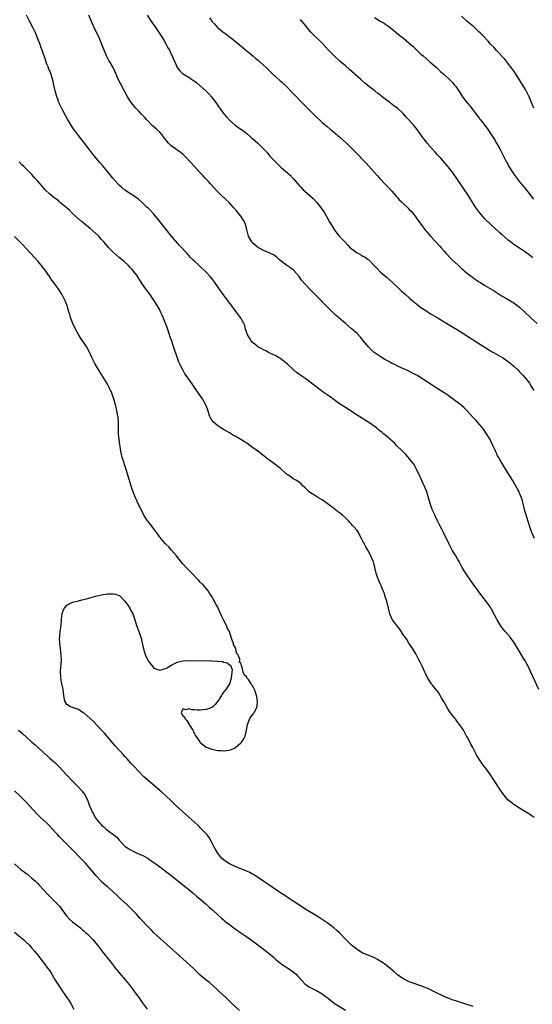
# Model space of a CAD drawing. Units: inches. Extents: x 2592000 to 2595000, y 1488000 to 1491000.
# Drawn here: x 2594125 to 2594301, y 1489003 to 1489341 of the extents above; entities that cross this region are included whole.
import ezdxf

# ---------------------------------------------------------------- set-up
doc = ezdxf.new("R2010")
doc.units = ezdxf.units.IN
doc.header["$MEASUREMENT"] = 0
doc.layers.add('LD25921488_10ft', color=60, linetype='Continuous')

msp = doc.modelspace()

# ---------------------------------------------------------------- linework, layer by layer
at = {"layer": 'LD25921488_10ft'}
for points, elevation in [([(2594303.64, 1489111), (2594300.91, 1489117), (2594299.91, 1489119), (2594299.62, 1489119.62), (2594298.88, 1489120.88), (2594298.47, 1489121.53), (2594296.65, 1489124.65), (2594295.18, 1489127), (2594293.72, 1489129), (2594292.05, 1489131), (2594291, 1489132.23), (2594290.66, 1489132.66), (2594290.43, 1489133), (2594289.21, 1489135), (2594289, 1489135.43), (2594288.51, 1489136.51), (2594287.33, 1489138.68), (2594287.1, 1489139.1), (2594286.29, 1489140.29), (2594283.66, 1489143.66), (2594282.66, 1489145), (2594281.14, 1489147.14), (2594279.86, 1489149), (2594279, 1489150.17), (2594277.89, 1489151.89), (2594277.22, 1489153), (2594277, 1489153.39), (2594276.16, 1489155), (2594275.75, 1489155.75), (2594275.01, 1489157), (2594273.79, 1489159), (2594272.71, 1489161), (2594270.76, 1489165), (2594270.15, 1489166.15), (2594269.74, 1489167), (2594268.81, 1489168.81), (2594267.79, 1489171), (2594267.57, 1489171.57), (2594266.89, 1489173), (2594266.21, 1489175), (2594265.63, 1489177), (2594265, 1489178.98), (2594264.43, 1489180.43), (2594263.46, 1489182.54), (2594263.2, 1489183.2), (2594262.58, 1489184.58), (2594261.74, 1489186.26), (2594261.27, 1489187.27), (2594261, 1489187.71), (2594260.53, 1489188.53), (2594259, 1489190.54), (2594258.56, 1489191), (2594257.84, 1489191.84), (2594257, 1489192.62), (2594256.82, 1489192.82), (2594256.59, 1489193), (2594254.62, 1489195), (2594253.86, 1489195.86), (2594253, 1489196.55), (2594252.79, 1489196.79), (2594251, 1489198.26), (2594250.15, 1489199), (2594249.51, 1489199.51), (2594249, 1489199.9), (2594248.41, 1489200.41), (2594247.68, 1489201), (2594245, 1489202.92), (2594241, 1489205.39), (2594237, 1489208.01), (2594235, 1489209.35), (2594231.68, 1489211.68), (2594229.37, 1489213.37), (2594224.8, 1489216.8), (2594223, 1489218.09), (2594221.28, 1489219.28), (2594220.13, 1489220.13), (2594219, 1489221.1), (2594216.99, 1489223), (2594215.92, 1489223.92), (2594214.76, 1489224.76), (2594213, 1489225.77), (2594211.48, 1489226.52), (2594211, 1489226.78), (2594210.52, 1489227), (2594209.52, 1489227.52), (2594209, 1489227.74), (2594208.21, 1489228.21), (2594207, 1489228.78), (2594206.69, 1489229), (2594205.8, 1489229.8), (2594205, 1489230.42), (2594204.48, 1489231), (2594203.96, 1489231.96), (2594203.25, 1489233), (2594203, 1489233.74), (2594202.61, 1489235), (2594202.31, 1489236.31), (2594201.98, 1489237), (2594201, 1489238.75), (2594200.84, 1489239), (2594199.35, 1489241), (2594199, 1489241.45), (2594197.86, 1489243), (2594197.47, 1489243.47), (2594197, 1489244.11), (2594195, 1489246.81), (2594194.07, 1489248.07), (2594192.05, 1489251), (2594191, 1489252.38), (2594190.5, 1489253), (2594189, 1489254.67), (2594188.67, 1489255), (2594187, 1489256.59), (2594186.51, 1489257), (2594185, 1489258.36), (2594184.36, 1489259), (2594183.65, 1489259.65), (2594183, 1489260.37), (2594182.71, 1489260.71), (2594182.49, 1489261), (2594181.73, 1489261.73), (2594180.63, 1489263), (2594179.81, 1489263.81), (2594177.08, 1489267), (2594176.14, 1489268.14), (2594174.38, 1489270.38), (2594173.52, 1489271.52), (2594172.63, 1489272.63), (2594171, 1489274.54), (2594169.79, 1489275.79), (2594169, 1489276.58), (2594168.56, 1489277), (2594167, 1489278.56), (2594165.71, 1489279.71), (2594164.57, 1489280.57), (2594161, 1489282.85), (2594159.84, 1489283.84), (2594159, 1489284.59), (2594158.62, 1489285), (2594156.87, 1489287), (2594155, 1489289.28), (2594153.3, 1489291.3), (2594152.37, 1489292.37), (2594151, 1489293.99), (2594150.53, 1489294.53), (2594150.15, 1489295), (2594149.67, 1489295.67), (2594148.62, 1489297), (2594147.05, 1489299.05), (2594145, 1489301.62), (2594143.96, 1489303), (2594143.56, 1489303.56), (2594142.6, 1489305), (2594141.25, 1489307.25), (2594140.53, 1489308.53), (2594139.55, 1489310.45), (2594139.16, 1489311.16), (2594138.52, 1489312.52), (2594138.31, 1489313), (2594137.89, 1489314.11), (2594137.53, 1489315), (2594137.41, 1489315.41), (2594137, 1489317), (2594136.57, 1489319), (2594136.26, 1489320.26), (2594136.1, 1489321), (2594135.69, 1489322.31), (2594135.45, 1489323), (2594135, 1489324.17), (2594134.74, 1489324.74), (2594134.66, 1489325), (2594134.16, 1489326.16), (2594133.63, 1489327.63), (2594132.54, 1489331), (2594132.11, 1489332.11), (2594131.82, 1489333), (2594131.07, 1489334.93), (2594130.42, 1489336.42), (2594130.18, 1489337), (2594129.22, 1489339), (2594128.16, 1489341), (2594127.17, 1489343)], 10740), ([(2594302.1, 1489163), (2594301.23, 1489165), (2594300.51, 1489167), (2594300.13, 1489168.13), (2594299.23, 1489171), (2594298.71, 1489173), (2594298.24, 1489175), (2594297.96, 1489175.96), (2594297.63, 1489177), (2594297, 1489178.6), (2594296.82, 1489179), (2594296.2, 1489180.2), (2594295, 1489182.24), (2594294.49, 1489183), (2594293.91, 1489183.91), (2594292.04, 1489187), (2594291.63, 1489187.63), (2594291, 1489188.81), (2594290.13, 1489190.13), (2594289.68, 1489191), (2594289.43, 1489191.43), (2594289, 1489192.37), (2594288.77, 1489192.77), (2594288.46, 1489193.54), (2594287.79, 1489195), (2594286.8, 1489197), (2594285.37, 1489199.37), (2594284.56, 1489200.56), (2594284.21, 1489201), (2594281.79, 1489203.79), (2594281, 1489204.58), (2594280.81, 1489204.81), (2594278.9, 1489206.9), (2594277.92, 1489207.92), (2594277, 1489208.69), (2594276.84, 1489208.84), (2594275, 1489210.28), (2594273.42, 1489211.42), (2594273, 1489211.71), (2594272.25, 1489212.25), (2594267.93, 1489215), (2594267.35, 1489215.35), (2594267, 1489215.59), (2594266.14, 1489216.14), (2594264.94, 1489217), (2594263, 1489218.25), (2594261.78, 1489219), (2594261.27, 1489219.27), (2594261, 1489219.43), (2594258.65, 1489220.65), (2594257.88, 1489221), (2594256.37, 1489221.63), (2594255, 1489222.24), (2594253.17, 1489223.17), (2594253, 1489223.24), (2594251.89, 1489223.9), (2594251, 1489224.38), (2594250.61, 1489224.61), (2594249, 1489225.61), (2594246.93, 1489227), (2594245.91, 1489227.92), (2594244.91, 1489228.91), (2594244.11, 1489229.89), (2594243.13, 1489231.13), (2594242.22, 1489232.22), (2594241, 1489233.46), (2594239, 1489235.27), (2594237, 1489237), (2594233.75, 1489239.75), (2594232.69, 1489240.69), (2594231, 1489242.33), (2594229.66, 1489243.66), (2594229, 1489244.4), (2594228.7, 1489244.7), (2594227, 1489246.49), (2594226.5, 1489247), (2594225.73, 1489247.73), (2594225, 1489248.5), (2594224.73, 1489248.73), (2594223, 1489250.57), (2594221.88, 1489251.88), (2594221, 1489253.15), (2594219.17, 1489255.17), (2594218.09, 1489256.09), (2594216.74, 1489257), (2594215, 1489258.31), (2594214.16, 1489259), (2594213.57, 1489259.57), (2594213, 1489259.96), (2594212.45, 1489260.45), (2594211, 1489261.14), (2594210.79, 1489261.21), (2594209, 1489261.99), (2594207, 1489263.01), (2594205.9, 1489263.9), (2594205, 1489264.68), (2594204.84, 1489264.84), (2594204.69, 1489265), (2594204.36, 1489265.64), (2594203.6, 1489267), (2594203.46, 1489267.46), (2594203, 1489269.24), (2594202.51, 1489271), (2594202.11, 1489272.11), (2594201.57, 1489273), (2594201, 1489273.84), (2594199.57, 1489275.57), (2594198.64, 1489276.64), (2594198.32, 1489277), (2594197.71, 1489277.71), (2594197, 1489278.47), (2594195.71, 1489279.71), (2594194.28, 1489281), (2594193, 1489282.27), (2594191.7, 1489283.7), (2594190.55, 1489285), (2594189.79, 1489285.79), (2594188.68, 1489287), (2594187.86, 1489287.86), (2594187, 1489288.85), (2594185.02, 1489291.02), (2594182.09, 1489294.09), (2594181.06, 1489295.06), (2594179.97, 1489295.97), (2594179, 1489296.6), (2594178.49, 1489297), (2594177, 1489298.09), (2594176.06, 1489299), (2594175.57, 1489299.57), (2594174.42, 1489301), (2594173.84, 1489301.84), (2594173, 1489302.73), (2594171.87, 1489303.87), (2594171, 1489304.6), (2594170.58, 1489305), (2594168.59, 1489307), (2594167.87, 1489307.87), (2594167, 1489308.7), (2594166.72, 1489309), (2594165.92, 1489309.92), (2594165, 1489310.81), (2594164.83, 1489311), (2594163.19, 1489313), (2594161.86, 1489315), (2594160.84, 1489316.84), (2594159.49, 1489319.49), (2594158.84, 1489320.84), (2594157.89, 1489323), (2594156.95, 1489325), (2594155.79, 1489327), (2594155.49, 1489327.49), (2594154.79, 1489328.79), (2594153.84, 1489331), (2594153.07, 1489333), (2594152.21, 1489335), (2594150.35, 1489339), (2594148.6, 1489343)], 10750), ([(2594168.65, 1489343), (2594170.44, 1489340.44), (2594171.49, 1489339), (2594172.85, 1489337), (2594173.65, 1489335.65), (2594174.08, 1489335), (2594174.4, 1489334.4), (2594175.27, 1489333), (2594175.86, 1489331.86), (2594176.35, 1489331), (2594177, 1489329.63), (2594177.33, 1489329), (2594177.79, 1489327.79), (2594178.18, 1489327), (2594179, 1489325.09), (2594179.05, 1489325), (2594179.92, 1489323.92), (2594180.85, 1489323), (2594183, 1489321.66), (2594183.93, 1489321), (2594184.6, 1489320.6), (2594185, 1489320.31), (2594185.74, 1489319.74), (2594187, 1489318.72), (2594188.92, 1489317), (2594189.94, 1489315.94), (2594191, 1489314.81), (2594192.61, 1489312.61), (2594193.42, 1489311.42), (2594193.67, 1489311), (2594195, 1489309.24), (2594195.18, 1489309), (2594196.05, 1489308.05), (2594197, 1489306.95), (2594199, 1489305.21), (2594200.32, 1489304.32), (2594201, 1489303.8), (2594201.5, 1489303.5), (2594203, 1489302.32), (2594204.56, 1489301), (2594205.86, 1489299.86), (2594206.78, 1489299), (2594208.82, 1489297), (2594209.86, 1489295.86), (2594211, 1489294.57), (2594213, 1489292.44), (2594215, 1489290.55), (2594217, 1489288.8), (2594217.95, 1489287.95), (2594219, 1489286.82), (2594221, 1489284.48), (2594221.75, 1489283.75), (2594222.43, 1489283), (2594223, 1489282.45), (2594224.86, 1489280.86), (2594225, 1489280.72), (2594225.91, 1489279.91), (2594227, 1489278.72), (2594228.38, 1489277), (2594228.65, 1489276.65), (2594229, 1489276.16), (2594229.76, 1489275), (2594230.95, 1489273), (2594231.67, 1489271.67), (2594232.05, 1489271), (2594233, 1489269.52), (2594233.35, 1489269), (2594234.06, 1489268.06), (2594235, 1489266.93), (2594236.73, 1489265), (2594237.86, 1489263.86), (2594238.64, 1489263), (2594239, 1489262.7), (2594241, 1489261.28), (2594241.52, 1489261), (2594242.51, 1489260.51), (2594243, 1489260.17), (2594243.79, 1489259.79), (2594244.79, 1489259), (2594245, 1489258.82), (2594246.81, 1489257), (2594247.88, 1489255.88), (2594249, 1489254.75), (2594250.97, 1489252.97), (2594253.25, 1489251), (2594255, 1489249.37), (2594256.19, 1489248.19), (2594257, 1489247.5), (2594257.53, 1489247), (2594259, 1489245.77), (2594259.87, 1489245), (2594260.48, 1489244.48), (2594261.59, 1489243.59), (2594263, 1489242.51), (2594265, 1489241.15), (2594266.33, 1489240.33), (2594267, 1489239.92), (2594268.61, 1489239), (2594271.97, 1489237), (2594275.24, 1489235), (2594279, 1489232.62), (2594279.96, 1489231.96), (2594281, 1489231.33), (2594283, 1489230.04), (2594285, 1489228.79), (2594286.07, 1489228.07), (2594287, 1489227.55), (2594287.34, 1489227.34), (2594287.95, 1489227), (2594290.39, 1489225.61), (2594291.41, 1489225), (2594293, 1489223.9), (2594294.17, 1489223), (2594295, 1489222.27), (2594296.34, 1489221), (2594297, 1489220.33), (2594297.63, 1489219.63), (2594298.22, 1489219), (2594299, 1489218.1), (2594299.89, 1489217), (2594300.37, 1489216.37), (2594301.14, 1489215.14), (2594301.88, 1489213.88)], 10760), ([(2594301.91, 1489311), (2594300.23, 1489315), (2594299.26, 1489317), (2594299, 1489317.47), (2594298.08, 1489319), (2594297.66, 1489319.66), (2594297, 1489320.75), (2594295.32, 1489323.32), (2594294.51, 1489324.51), (2594293.66, 1489325.66), (2594292.59, 1489327), (2594291.87, 1489327.87), (2594291, 1489328.83), (2594289.98, 1489329.98), (2594288.97, 1489331), (2594288.06, 1489332.06), (2594287.12, 1489333), (2594286.13, 1489334.13), (2594284.18, 1489336.18), (2594283.37, 1489337), (2594283, 1489337.35), (2594281.09, 1489339.09), (2594278.85, 1489341), (2594277, 1489342.66)], 10800), ([(2594190.13, 1489342.13), (2594190.92, 1489341), (2594191, 1489340.91), (2594191.97, 1489339.97), (2594192.69, 1489339), (2594193, 1489338.71), (2594195.19, 1489337), (2594196.28, 1489336.28), (2594197.4, 1489335.4), (2594197.87, 1489335), (2594200.33, 1489333), (2594205.14, 1489329), (2594206.13, 1489328.13), (2594207, 1489327.42), (2594207.49, 1489327), (2594209.66, 1489325), (2594210.33, 1489324.33), (2594211.37, 1489323.37), (2594211.78, 1489323), (2594213, 1489321.86), (2594214.5, 1489320.5), (2594215, 1489320.06), (2594217, 1489318.16), (2594218.12, 1489317), (2594218.54, 1489316.54), (2594219.51, 1489315.51), (2594221.99, 1489313), (2594223.93, 1489311), (2594225.95, 1489309), (2594226.49, 1489308.49), (2594229, 1489306.17), (2594230.68, 1489304.68), (2594231.77, 1489303.77), (2594232.76, 1489303), (2594235.19, 1489301), (2594237.39, 1489299), (2594239, 1489297.42), (2594241, 1489295.38), (2594241.35, 1489295), (2594243, 1489293.31), (2594243.26, 1489293), (2594244.08, 1489292.08), (2594245, 1489291.11), (2594246.9, 1489289), (2594247.87, 1489287.87), (2594248.73, 1489287), (2594249, 1489286.69), (2594250.61, 1489285), (2594250.79, 1489284.79), (2594251, 1489284.59), (2594251.77, 1489283.76), (2594253, 1489282.51), (2594254.61, 1489280.61), (2594255, 1489280.23), (2594255.55, 1489279.55), (2594256.13, 1489279), (2594257, 1489278.13), (2594258.22, 1489277), (2594258.59, 1489276.59), (2594259, 1489276.19), (2594259.58, 1489275.58), (2594260.08, 1489275), (2594261, 1489273.83), (2594261.63, 1489273), (2594263.03, 1489271), (2594264.56, 1489269), (2594265, 1489268.49), (2594266.32, 1489267), (2594269.51, 1489263.51), (2594269.95, 1489263), (2594271, 1489261.83), (2594271.72, 1489261), (2594273.35, 1489259.35), (2594273.67, 1489259), (2594275.77, 1489257), (2594277, 1489255.87), (2594277.48, 1489255.48), (2594278, 1489255), (2594279, 1489254.2), (2594280.59, 1489253), (2594281, 1489252.7), (2594282.03, 1489252.03), (2594283, 1489251.32), (2594283.48, 1489251), (2594285, 1489250.04), (2594288.18, 1489248.18), (2594291, 1489246.37), (2594292.46, 1489245.54), (2594295, 1489244.04), (2594295.6, 1489243.6), (2594297, 1489242.52), (2594298.69, 1489241), (2594301, 1489238.82), (2594303, 1489236.96)], 10770), ([(2594301.55, 1489259.55), (2594300.43, 1489260.43), (2594299, 1489261.5), (2594297, 1489262.86), (2594295, 1489264.19), (2594293.88, 1489265), (2594293, 1489265.67), (2594291, 1489267.41), (2594290.18, 1489268.18), (2594287.03, 1489271), (2594285.01, 1489273), (2594283.17, 1489275.17), (2594281.82, 1489277), (2594280.49, 1489279), (2594279.95, 1489279.95), (2594279, 1489281.46), (2594277.98, 1489283), (2594277.59, 1489283.59), (2594276.76, 1489284.76), (2594275.18, 1489287.18), (2594274.37, 1489288.37), (2594273.91, 1489289), (2594273, 1489290.17), (2594271.71, 1489291.71), (2594270.54, 1489293), (2594269.83, 1489293.83), (2594268.76, 1489295), (2594267.94, 1489295.94), (2594266.92, 1489297), (2594265.18, 1489299), (2594264.25, 1489300.25), (2594263.67, 1489301), (2594262.55, 1489302.55), (2594261.69, 1489303.69), (2594260.8, 1489304.8), (2594259, 1489306.86), (2594257.95, 1489307.95), (2594257, 1489309.06), (2594254.97, 1489311), (2594253.79, 1489311.79), (2594253, 1489312.45), (2594252.68, 1489312.68), (2594252.31, 1489313), (2594251, 1489313.94), (2594249.63, 1489315), (2594249.26, 1489315.26), (2594249, 1489315.48), (2594248.13, 1489316.13), (2594247.11, 1489317), (2594245.91, 1489317.91), (2594243.7, 1489319.7), (2594242.6, 1489320.6), (2594242.16, 1489321), (2594238.4, 1489324.4), (2594237, 1489325.6), (2594235.15, 1489327.15), (2594233, 1489329.13), (2594231.19, 1489331), (2594230.14, 1489332.14), (2594229.15, 1489333.15), (2594225.34, 1489337), (2594225, 1489337.36), (2594223.32, 1489339.32), (2594222, 1489341), (2594221.54, 1489341.54)], 10780), ([(2594247, 1489342.28), (2594249, 1489340.97), (2594250.28, 1489340.28), (2594251, 1489339.75), (2594251.47, 1489339.47), (2594253, 1489338.32), (2594255.9, 1489335.9), (2594257.07, 1489335), (2594259, 1489333.43), (2594260.27, 1489332.27), (2594261.56, 1489331), (2594263, 1489329.64), (2594263.71, 1489329), (2594266.07, 1489327), (2594268.31, 1489325), (2594269, 1489324.33), (2594269.69, 1489323.69), (2594270.54, 1489323), (2594271, 1489322.6), (2594272.76, 1489321), (2594273, 1489320.77), (2594273.84, 1489319.84), (2594274.56, 1489319), (2594275, 1489318.45), (2594276.44, 1489316.44), (2594277.37, 1489315), (2594278.83, 1489313), (2594279, 1489312.79), (2594279.83, 1489311.83), (2594281, 1489310.33), (2594282, 1489309), (2594282.45, 1489308.45), (2594283, 1489307.67), (2594283.29, 1489307.29), (2594283.5, 1489307), (2594285.89, 1489303.89), (2594287, 1489302.28), (2594288.29, 1489300.29), (2594289.04, 1489299.04), (2594290.18, 1489297), (2594291.22, 1489295), (2594292.5, 1489292.5), (2594293, 1489291.56), (2594293.32, 1489291), (2594294.58, 1489289), (2594295, 1489288.37), (2594296, 1489287), (2594297, 1489285.72), (2594297.57, 1489285), (2594299, 1489283.25), (2594301, 1489280.73), (2594301.78, 1489279.78)], 10790), ([(2594301.98, 1489067), (2594301, 1489067.64), (2594300.21, 1489068.21), (2594299, 1489068.94), (2594297, 1489070.22), (2594295, 1489071.45), (2594292.94, 1489073), (2594291.17, 1489075.17), (2594290.38, 1489076.38), (2594290, 1489077), (2594288.74, 1489079), (2594288.03, 1489080.03), (2594287, 1489081.59), (2594285.57, 1489083.57), (2594285, 1489084.32), (2594284.46, 1489085), (2594283.1, 1489087), (2594282.3, 1489088.3), (2594280.92, 1489091), (2594280.18, 1489092.18), (2594279.8, 1489093), (2594279, 1489094.54), (2594278.83, 1489094.83), (2594278.75, 1489095), (2594278.11, 1489096.11), (2594277.65, 1489097), (2594277, 1489098.02), (2594276.31, 1489099), (2594275.71, 1489099.71), (2594275, 1489100.67), (2594274.85, 1489100.85), (2594274.75, 1489101), (2594274.01, 1489101.99), (2594273.23, 1489103), (2594272.3, 1489104.3), (2594271, 1489106.6), (2594270.09, 1489108.09), (2594269.61, 1489109), (2594269, 1489109.96), (2594267, 1489112.54), (2594266.78, 1489112.78), (2594266.61, 1489113), (2594265.3, 1489115), (2594264.57, 1489116.57), (2594264.34, 1489117), (2594263.42, 1489119), (2594262.6, 1489120.6), (2594262.44, 1489121), (2594261.26, 1489123.26), (2594260.21, 1489125), (2594258.88, 1489127), (2594258.15, 1489128.16), (2594257.51, 1489129), (2594257, 1489129.74), (2594255.72, 1489131.72), (2594255, 1489132.59), (2594253.96, 1489133.96), (2594253.22, 1489135), (2594253.14, 1489135.14), (2594252.47, 1489136.47), (2594252.3, 1489137), (2594252.09, 1489137.91), (2594251.82, 1489139), (2594251.35, 1489141), (2594250.73, 1489143), (2594250.28, 1489144.28), (2594250.02, 1489145), (2594249.29, 1489146.71), (2594249.13, 1489147.13), (2594249, 1489147.4), (2594248.53, 1489148.53), (2594248.29, 1489149), (2594247.57, 1489151), (2594247.45, 1489151.45), (2594247.11, 1489153), (2594246.61, 1489155), (2594246.12, 1489156.12), (2594245.79, 1489157), (2594244.71, 1489159), (2594244.06, 1489160.06), (2594243.52, 1489161), (2594243, 1489162.05), (2594242.48, 1489163), (2594241.99, 1489163.99), (2594241.44, 1489165), (2594241, 1489165.69), (2594239.93, 1489167), (2594239.46, 1489167.46), (2594239, 1489168.02), (2594238.5, 1489168.5), (2594238.07, 1489169), (2594237, 1489170.09), (2594236, 1489171), (2594235.44, 1489171.44), (2594235, 1489171.82), (2594234.3, 1489172.3), (2594233, 1489173.27), (2594229.75, 1489175.75), (2594229, 1489176.23), (2594228.55, 1489176.55), (2594227.68, 1489177), (2594227, 1489177.4), (2594225, 1489178.68), (2594224.54, 1489179), (2594222.77, 1489180.77), (2594222.44, 1489181), (2594221.73, 1489181.73), (2594221, 1489182.35), (2594219.86, 1489183), (2594219, 1489183.46), (2594218.15, 1489184.15), (2594217, 1489184.92), (2594216.93, 1489185), (2594215, 1489186.66), (2594214.65, 1489187), (2594213.7, 1489187.7), (2594211, 1489189.81), (2594210.31, 1489190.31), (2594209, 1489191.33), (2594206.8, 1489193), (2594205, 1489194.29), (2594204.05, 1489195), (2594203, 1489195.72), (2594202.21, 1489196.21), (2594201, 1489197.02), (2594199, 1489198.18), (2594198.45, 1489198.45), (2594197, 1489199.31), (2594195, 1489200.44), (2594194.06, 1489201), (2594193, 1489201.71), (2594191.58, 1489203), (2594191, 1489203.73), (2594190.54, 1489204.54), (2594190.32, 1489205), (2594189.46, 1489207.46), (2594188.85, 1489209), (2594187.72, 1489211), (2594186.6, 1489212.6), (2594185, 1489214.97), (2594184.14, 1489216.14), (2594183.57, 1489217), (2594182.16, 1489219), (2594181.67, 1489219.67), (2594180.95, 1489220.95), (2594179.95, 1489223), (2594179.65, 1489223.65), (2594179, 1489225.37), (2594178.05, 1489228.05), (2594177.79, 1489229), (2594177.17, 1489230.83), (2594176.54, 1489232.54), (2594176.41, 1489233), (2594176.1, 1489233.9), (2594175.52, 1489235.52), (2594174.42, 1489238.42), (2594173.84, 1489239.84), (2594173.32, 1489241), (2594173, 1489241.61), (2594172.25, 1489243), (2594170.98, 1489245), (2594169.6, 1489247), (2594168.49, 1489248.5), (2594168.15, 1489249), (2594167, 1489250.6), (2594166.04, 1489252.04), (2594165, 1489253.66), (2594163.99, 1489255), (2594163.54, 1489255.54), (2594163, 1489256.15), (2594162.11, 1489257), (2594161, 1489258), (2594159, 1489259.67), (2594157, 1489261.45), (2594155.5, 1489263), (2594155, 1489263.54), (2594153.79, 1489265), (2594153, 1489265.91), (2594152, 1489267), (2594151, 1489267.97), (2594149, 1489269.68), (2594147.17, 1489271.17), (2594146.08, 1489272.08), (2594145, 1489273.02), (2594143, 1489274.84), (2594141.89, 1489275.89), (2594140.83, 1489276.83), (2594139, 1489278.41), (2594138.27, 1489279), (2594137.6, 1489279.6), (2594137, 1489280.01), (2594136.46, 1489280.46), (2594135.71, 1489281), (2594135, 1489281.61), (2594133.54, 1489283), (2594133, 1489283.58), (2594131.78, 1489285), (2594131, 1489285.96), (2594130.04, 1489287), (2594129.57, 1489287.57), (2594129, 1489288.21), (2594128.17, 1489289), (2594127, 1489290.16), (2594126.18, 1489291), (2594125.56, 1489291.56), (2594124.62, 1489292.62)], 10730), ([(2594281, 1489001.89), (2594277.72, 1489003), (2594275, 1489003.85), (2594274.15, 1489004.15), (2594273, 1489004.52), (2594271, 1489005.35), (2594269.9, 1489005.9), (2594269, 1489006.32), (2594267.65, 1489007), (2594267.23, 1489007.23), (2594265.87, 1489007.87), (2594265, 1489008.24), (2594264.46, 1489008.46), (2594263, 1489009.01), (2594259.97, 1489010.03), (2594259, 1489010.4), (2594257, 1489011.4), (2594256.05, 1489012.05), (2594254.87, 1489012.87), (2594253.81, 1489013.81), (2594253, 1489014.5), (2594252.38, 1489015), (2594251.64, 1489015.64), (2594250.51, 1489016.51), (2594249.82, 1489017), (2594249, 1489017.55), (2594247.81, 1489018.19), (2594247, 1489018.65), (2594245.36, 1489019.36), (2594245, 1489019.48), (2594243, 1489020.32), (2594241.82, 1489021), (2594241, 1489021.51), (2594239, 1489023.12), (2594237.07, 1489025), (2594235, 1489027.22), (2594234.08, 1489028.08), (2594233.03, 1489029), (2594231, 1489030.53), (2594230.34, 1489031), (2594229, 1489031.91), (2594227.26, 1489033), (2594223.89, 1489035), (2594223.35, 1489035.35), (2594222.15, 1489036.15), (2594217, 1489039.43), (2594216.07, 1489040.07), (2594215, 1489040.79), (2594211.79, 1489043), (2594207, 1489046.18), (2594205.79, 1489047), (2594205.3, 1489047.3), (2594205, 1489047.45), (2594204.01, 1489048.01), (2594203, 1489048.45), (2594202.64, 1489048.64), (2594201.83, 1489049), (2594201, 1489049.3), (2594199, 1489050.11), (2594197, 1489051), (2594195.81, 1489051.81), (2594195, 1489052.38), (2594194.32, 1489053), (2594193, 1489054.66), (2594192.77, 1489055), (2594192.17, 1489056.17), (2594191.7, 1489057), (2594191, 1489058.4), (2594190.06, 1489060.06), (2594189.3, 1489061), (2594189.18, 1489061.18), (2594187.22, 1489063.22), (2594186.2, 1489064.2), (2594185, 1489065.31), (2594180.82, 1489069), (2594178.67, 1489071), (2594177, 1489072.68), (2594175, 1489074.58), (2594173.71, 1489075.71), (2594172.16, 1489077), (2594169.8, 1489079), (2594167.57, 1489081), (2594165.57, 1489083), (2594164.35, 1489084.35), (2594163.73, 1489085), (2594163, 1489085.82), (2594161.92, 1489087), (2594161.49, 1489087.49), (2594161, 1489087.98), (2594160.51, 1489088.51), (2594159, 1489090.1), (2594157.67, 1489091.67), (2594157, 1489092.42), (2594156.53, 1489093), (2594153.98, 1489095.98), (2594153.01, 1489097), (2594150.11, 1489100.11), (2594149.06, 1489101.06), (2594147, 1489102.83), (2594146.69, 1489103), (2594145, 1489104.09), (2594144.3, 1489104.3), (2594142.25, 1489105), (2594141, 1489105.83), (2594140.38, 1489107), (2594140.12, 1489108.11), (2594140, 1489109), (2594139.72, 1489111), (2594139.33, 1489113), (2594138.97, 1489115), (2594138.85, 1489117.15), (2594139, 1489118.81), (2594139.16, 1489121), (2594139.05, 1489123), (2594138.81, 1489124.81), (2594138.8, 1489125.2), (2594138.6, 1489127), (2594138.52, 1489128.52), (2594138.55, 1489129), (2594138.63, 1489129.37), (2594138.76, 1489131), (2594139.06, 1489133), (2594139.18, 1489134.82), (2594139.18, 1489135), (2594139.21, 1489135.21), (2594139.37, 1489137), (2594139.77, 1489138.23), (2594140.19, 1489139), (2594141, 1489140.03), (2594143, 1489141.09), (2594144.55, 1489141.45), (2594145, 1489141.57), (2594146.18, 1489141.82), (2594147.79, 1489142.21), (2594151, 1489143.1), (2594153, 1489143.6), (2594153.69, 1489143.69), (2594155, 1489143.94), (2594155.94, 1489143.94), (2594157, 1489143.97), (2594157.76, 1489143.76), (2594159, 1489143.34), (2594159.22, 1489143.22), (2594159.48, 1489143), (2594161, 1489141.42), (2594161.34, 1489141), (2594162, 1489140), (2594162.69, 1489139), (2594163, 1489138.41), (2594163.78, 1489137), (2594164.06, 1489136.06), (2594164.45, 1489135), (2594165.03, 1489133.03), (2594165.56, 1489131.56), (2594165.79, 1489131), (2594166.52, 1489129), (2594166.62, 1489128.62), (2594166.98, 1489127), (2594167.37, 1489125), (2594167.99, 1489123), (2594169, 1489120.91), (2594169.85, 1489119.85), (2594170.48, 1489119), (2594171, 1489118.38), (2594173, 1489117.62), (2594173.88, 1489117.88), (2594175, 1489118.18), (2594175.55, 1489118.45), (2594176.42, 1489119), (2594177, 1489119.4), (2594179, 1489120.47), (2594181, 1489120.92), (2594183, 1489121), (2594190.87, 1489120.87), (2594192.8, 1489120.8), (2594193, 1489120.76), (2594194.6, 1489120.6), (2594195, 1489120.46), (2594196.19, 1489120.19), (2594197, 1489119.47), (2594197.4, 1489119.4), (2594197.53, 1489119), (2594197.94, 1489117.94), (2594197.91, 1489117), (2594197.79, 1489115.79), (2594197.65, 1489115), (2594197.51, 1489114.49), (2594197, 1489113), (2594195.81, 1489111), (2594195, 1489110.07), (2594194.56, 1489109.44), (2594194.34, 1489109), (2594193.07, 1489107), (2594192.13, 1489105.87), (2594191.32, 1489105), (2594191, 1489104.78), (2594190.71, 1489104.71), (2594189, 1489104.09), (2594188.02, 1489104.02), (2594187, 1489103.9), (2594185.94, 1489103.94), (2594185, 1489104.03), (2594184.05, 1489104.05), (2594183, 1489104.36), (2594181.97, 1489103.97), (2594181, 1489104.32), (2594180.35, 1489103), (2594181, 1489101.97), (2594181.6, 1489101.6), (2594181.62, 1489101), (2594182.35, 1489100.35), (2594183, 1489099.14), (2594183.09, 1489099.09), (2594183.11, 1489099), (2594183.25, 1489098.75), (2594184.38, 1489097), (2594184.6, 1489096.6), (2594185, 1489095.7), (2594185.28, 1489095.28), (2594185.4, 1489095), (2594186.78, 1489093), (2594187, 1489092.74), (2594187.95, 1489091.95), (2594189, 1489091.18), (2594189.36, 1489091), (2594191, 1489090.43), (2594193, 1489090.05), (2594194.02, 1489089.98), (2594195, 1489089.95), (2594196, 1489090), (2594197, 1489090.17), (2594197.67, 1489090.33), (2594199.04, 1489090.96), (2594199.1, 1489091), (2594201, 1489092.71), (2594201.3, 1489093), (2594201.99, 1489094.01), (2594202.5, 1489095), (2594202.95, 1489097), (2594203.28, 1489099), (2594203.51, 1489099.51), (2594204.11, 1489101), (2594204.42, 1489101.58), (2594205.52, 1489103), (2594206.03, 1489104.03), (2594206.54, 1489105), (2594206.6, 1489105.4), (2594206.7, 1489107), (2594206.44, 1489108.44), (2594206.38, 1489109), (2594205.98, 1489109.98), (2594205.71, 1489111), (2594205.41, 1489111.41), (2594205, 1489112.27), (2594204.65, 1489112.64), (2594204.5, 1489113), (2594203.54, 1489114.46), (2594203.07, 1489115.07), (2594203, 1489115.26), (2594202.09, 1489116.09), (2594201.81, 1489117), (2594201.38, 1489118.62), (2594201.15, 1489119.15), (2594201, 1489120.03), (2594200.42, 1489120.43), (2594200.56, 1489121), (2594200.61, 1489121.39), (2594199.9, 1489123), (2594199.5, 1489123.5), (2594199.24, 1489125), (2594199, 1489125.6), (2594198.45, 1489126.45), (2594198.38, 1489127), (2594197.95, 1489127.95), (2594197.65, 1489129), (2594197, 1489130.96), (2594196.28, 1489132.28), (2594195.97, 1489133), (2594195, 1489134.98), (2594194.31, 1489136.31), (2594193.2, 1489139), (2594193.12, 1489139.12), (2594193, 1489139.39), (2594192.38, 1489140.38), (2594192.14, 1489141), (2594191.02, 1489142.98), (2594190.14, 1489144.14), (2594189.66, 1489145), (2594189, 1489145.72), (2594187.95, 1489147), (2594187.45, 1489147.45), (2594187, 1489147.97), (2594186.47, 1489148.47), (2594186.06, 1489149), (2594184.11, 1489151), (2594182.53, 1489152.53), (2594182.13, 1489153), (2594181, 1489154.22), (2594178.78, 1489157), (2594177.05, 1489159), (2594176.13, 1489160.13), (2594175.13, 1489161), (2594175, 1489161.14), (2594173.38, 1489163), (2594173.23, 1489163.23), (2594173, 1489163.47), (2594172.41, 1489164.41), (2594171, 1489166.24), (2594169.82, 1489167.82), (2594169, 1489168.79), (2594168.84, 1489169), (2594167.59, 1489171), (2594167.38, 1489171.38), (2594166.03, 1489174.03), (2594165.6, 1489175), (2594165.38, 1489175.38), (2594165, 1489176.25), (2594164.75, 1489176.75), (2594164.45, 1489177.55), (2594163.83, 1489179), (2594163.6, 1489179.6), (2594163.17, 1489181), (2594161.58, 1489186.42), (2594160.07, 1489191), (2594159.84, 1489191.84), (2594159.59, 1489193), (2594159.39, 1489194.61), (2594159.27, 1489195.27), (2594158.85, 1489198.85), (2594158.76, 1489201.24), (2594158.78, 1489203), (2594158.67, 1489204.67), (2594158.63, 1489205), (2594158.41, 1489206.41), (2594158.05, 1489208.05), (2594157.79, 1489209), (2594157.2, 1489211), (2594157, 1489211.58), (2594156.46, 1489213), (2594155.4, 1489215.4), (2594155, 1489216.12), (2594154.67, 1489216.67), (2594152.34, 1489220.34), (2594150.83, 1489223), (2594149.78, 1489225), (2594149, 1489226.68), (2594147.74, 1489229), (2594146.45, 1489231), (2594145.8, 1489231.8), (2594145, 1489233.17), (2594143.99, 1489235), (2594143.03, 1489237), (2594142.48, 1489238.48), (2594142.31, 1489239), (2594142, 1489240), (2594141.76, 1489241), (2594141.16, 1489243), (2594141, 1489243.41), (2594140.5, 1489244.5), (2594140.31, 1489245), (2594139.27, 1489247), (2594138.02, 1489249), (2594137, 1489250.37), (2594136.56, 1489251), (2594135.88, 1489251.88), (2594135.13, 1489253), (2594134.25, 1489254.25), (2594133.77, 1489255), (2594133, 1489256), (2594132.19, 1489257), (2594131, 1489258.36), (2594128.6, 1489261), (2594127, 1489262.74), (2594125.93, 1489263.93), (2594124.97, 1489264.97), (2594123, 1489266.86)], 10720), ([(2594124.41, 1489097), (2594125.8, 1489095.8), (2594127, 1489094.71), (2594129, 1489092.94), (2594130.04, 1489092.04), (2594131, 1489091.13), (2594133.3, 1489089), (2594135.29, 1489087.29), (2594137, 1489085.78), (2594138.37, 1489084.37), (2594141, 1489081.48), (2594143.19, 1489079.19), (2594145, 1489077.36), (2594146.14, 1489076.14), (2594147.08, 1489075), (2594148.15, 1489073), (2594148.41, 1489072.41), (2594148.81, 1489071), (2594149, 1489070.52), (2594149.46, 1489069.46), (2594149.63, 1489069), (2594150.17, 1489068.17), (2594150.74, 1489067), (2594151, 1489066.61), (2594152.33, 1489065), (2594152.68, 1489064.68), (2594153, 1489064.31), (2594153.79, 1489063.79), (2594154.61, 1489063), (2594156.5, 1489061.5), (2594157.08, 1489061.08), (2594157.16, 1489061), (2594158.2, 1489060.2), (2594159, 1489059.17), (2594161.16, 1489057), (2594162.31, 1489056.31), (2594163, 1489055.83), (2594164.58, 1489055), (2594165, 1489054.81), (2594166.28, 1489054.28), (2594167, 1489053.96), (2594168.92, 1489052.92), (2594170.09, 1489052.09), (2594171.7, 1489051), (2594173, 1489050.03), (2594174.45, 1489049), (2594177, 1489046.95), (2594181.98, 1489043), (2594183, 1489042.15), (2594184.46, 1489041), (2594185.83, 1489039.83), (2594186.86, 1489039), (2594189.1, 1489037), (2594190.07, 1489036.07), (2594191, 1489035.28), (2594191.14, 1489035.14), (2594193, 1489033.49), (2594194.29, 1489032.29), (2594195, 1489031.73), (2594195.38, 1489031.38), (2594195.88, 1489031), (2594197, 1489030.11), (2594197.63, 1489029.63), (2594199, 1489028.67), (2594201, 1489027.33), (2594203, 1489025.95), (2594205.88, 1489023.88), (2594209.67, 1489021), (2594212.07, 1489019), (2594213, 1489018.15), (2594214.73, 1489016.73), (2594215, 1489016.52), (2594215.91, 1489015.91), (2594217.36, 1489015), (2594219, 1489013.84), (2594220.02, 1489013), (2594220.53, 1489012.53), (2594221, 1489011.89), (2594223, 1489009.73), (2594223.93, 1489009), (2594224.63, 1489008.63), (2594225, 1489008.41), (2594225.94, 1489007.94), (2594227, 1489007.42), (2594229, 1489006.25), (2594229.7, 1489005.7), (2594231, 1489004.74), (2594231.94, 1489003.94), (2594233.12, 1489003.12), (2594237, 1489000.64)], 10710), ([(2594200.5, 1489000.5), (2594197.42, 1489003.42), (2594195.78, 1489005), (2594193.62, 1489007), (2594193, 1489007.55), (2594191.43, 1489009), (2594190.14, 1489010.14), (2594189, 1489011.04), (2594187, 1489012.74), (2594185, 1489014.62), (2594184.62, 1489015), (2594181, 1489018.32), (2594175.37, 1489023.37), (2594174.31, 1489024.31), (2594173, 1489025.4), (2594171, 1489027.27), (2594170.17, 1489028.17), (2594169, 1489029.33), (2594166.26, 1489032.26), (2594165, 1489033.67), (2594163, 1489035.74), (2594161.68, 1489037), (2594159.51, 1489039), (2594158.19, 1489040.19), (2594157, 1489041.33), (2594155, 1489043.12), (2594153, 1489044.84), (2594152.84, 1489045), (2594151, 1489046.97), (2594150.13, 1489048.13), (2594149.43, 1489049), (2594147.32, 1489051.32), (2594145.67, 1489053), (2594143.39, 1489055.39), (2594141.8, 1489057), (2594141, 1489057.78), (2594139.8, 1489059), (2594139.39, 1489059.39), (2594138.4, 1489060.4), (2594137.86, 1489061), (2594137, 1489061.91), (2594135, 1489064.11), (2594134.56, 1489064.56), (2594134.07, 1489065), (2594133, 1489066.03), (2594131.93, 1489067), (2594131, 1489067.92), (2594128.16, 1489071), (2594127, 1489072.21), (2594125, 1489074.2), (2594123, 1489076.14)], 10700), ([(2594123, 1489050.98), (2594125.26, 1489049), (2594126.32, 1489048.32), (2594127, 1489047.75), (2594127.44, 1489047.44), (2594127.92, 1489047), (2594129, 1489046.12), (2594130.18, 1489045), (2594131, 1489044.2), (2594131.59, 1489043.59), (2594133, 1489042.04), (2594134.47, 1489040.47), (2594137, 1489038), (2594138.45, 1489036.45), (2594139, 1489035.78), (2594139.33, 1489035.33), (2594139.55, 1489035), (2594141.03, 1489033), (2594141.95, 1489031.95), (2594143.02, 1489031.02), (2594145.67, 1489029), (2594146.36, 1489028.36), (2594147, 1489027.82), (2594147.43, 1489027.42), (2594147.94, 1489027), (2594149.96, 1489025), (2594151.63, 1489023), (2594153, 1489021.18), (2594154.72, 1489019), (2594156.63, 1489016.63), (2594157, 1489016.1), (2594157.49, 1489015.49), (2594159, 1489013.53), (2594161.17, 1489011), (2594162.9, 1489008.9), (2594163.79, 1489007.79), (2594164.34, 1489007), (2594165.47, 1489005.47), (2594165.77, 1489005), (2594167, 1489003.27), (2594168.69, 1489001)], 10690), ([(2594123, 1489027.55), (2594125, 1489025.83), (2594126.04, 1489025), (2594127, 1489024.12), (2594128.16, 1489023), (2594129, 1489022.04), (2594129.87, 1489021), (2594130.35, 1489020.35), (2594131, 1489019.58), (2594131.24, 1489019.24), (2594133, 1489017.07), (2594134.52, 1489015), (2594135, 1489014.29), (2594135.8, 1489013), (2594137, 1489011), (2594138.55, 1489008.55), (2594139.67, 1489007), (2594141.05, 1489005.05), (2594141.84, 1489003.84), (2594142.36, 1489003), (2594143.41, 1489001)], 10680)]:
    msp.add_lwpolyline(points, dxfattribs=dict(at, elevation=elevation))

doc.saveas('drawing.dxf')
